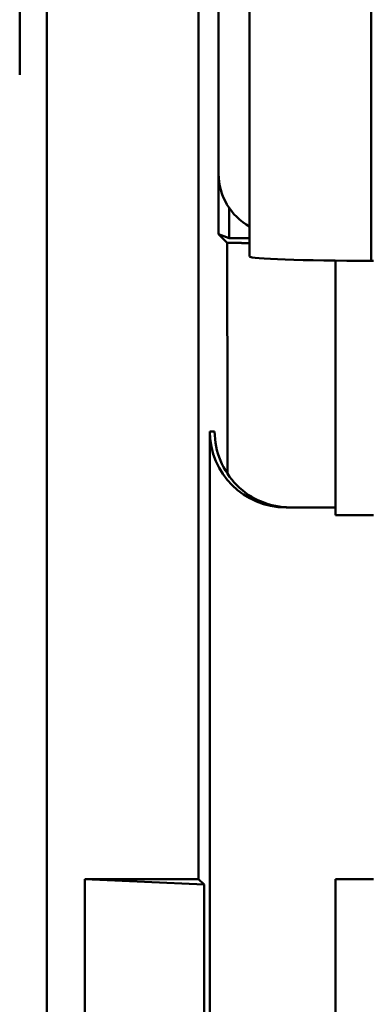
# Model space of a CAD drawing. Units: inches. Extents: x 4305 to 16410, y -12120 to -2432.
# Drawn here: x 7651 to 7674, y -3571 to -3506 of the extents above; entities that cross this region are included whole.
import ezdxf

# ---------------------------------------------------------------- set-up
doc = ezdxf.new("R2010")
doc.units = ezdxf.units.IN
doc.header["$MEASUREMENT"] = 0
doc.layers.add('AM_0', color=7, linetype='Continuous', lineweight=50)

# ---------------------------------------------------------------- blocks, each defined once
blk = doc.blocks.new('A$C708F3AF1')
at = {"layer": 'AM_0'}
for p, q in [((300.406, 487.668), (300.406, 668.949)), ((302.187, 667.168), (302.187, 167.168)), ((312.187, 434.668), (312.187, 660.168)), ((315.543, 475.701), (315.543, 654.168)), ((323.543, 475.422), (323.543, 654.168)), ((313.496, 477.168), (313.496, 647.168)), ((313.497, 481.158), (313.497, 633.178)), ((314.195, 478.9), (314.195, 476.906)), ((314.065, 476.599), (313.496, 477.168)), ((314.195, 476.906), (313.496, 477.168)), ((315.543, 476.906), (314.195, 476.906)), ((321.187, 475.435), (321.187, 458.668)), ((323.687, 475.422), (323.543, 475.422)), ((313.239, 464.168), (312.924, 464.168)), ((312.924, 370.168), (312.924, 464.168)), ((321.187, 459.168), (317.937, 459.168)), ((323.687, 458.668), (321.187, 458.668)), ((304.687, 399.668), (304.687, 434.668)), ((304.687, 434.668), (312.187, 434.668)), ((304.687, 434.668), (312.543, 434.312)), ((312.187, 434.668), (312.543, 434.312)), ((312.543, 434.312), (312.543, 400.024)), ((321.187, 434.668), (323.687, 434.668)), ((321.187, 434.668), (321.187, 399.668))]:
    blk.add_line(p, q, dxfattribs=at)
for centre, major_axis, ratio, start_param, end_param in [((317.506, 481.178), (-2.842, -2.842), 0.995146, 5.50022, 6.55947), ((323.543, 475.701), (-8, 0), 0.034921, 0, 1.570796), ((317.937, 464.168), (-5.013, 0), 0.997367, 0, 1.570796), ((318.218, 464.168), (0, 5), 0.995745, 1.570796, 3.141593)]:
    blk.add_ellipse(centre, major_axis=major_axis, ratio=ratio, start_param=start_param, end_param=end_param, dxfattribs=at)
for points, weights in [([(314.065, 476.599), (314.077, 468.942), (314.086, 461.378)], [1.08687607447, 1.09073577097, 1.09362476615]), ([(315.543, 476.589), (314.806, 476.594), (314.065, 476.599)], [15.5778500531, 15.5421695697, 15.5064414186])]:
    blk.add_rational_spline(points, weights, degree=2, dxfattribs=at)

msp = doc.modelspace()

# ---------------------------------------------------------------- block references
at = {"color": 7}
msp.add_blockref('A$C708F3AF1', (7350.268, -3997.089), dxfattribs=at)

doc.saveas('drawing.dxf')
